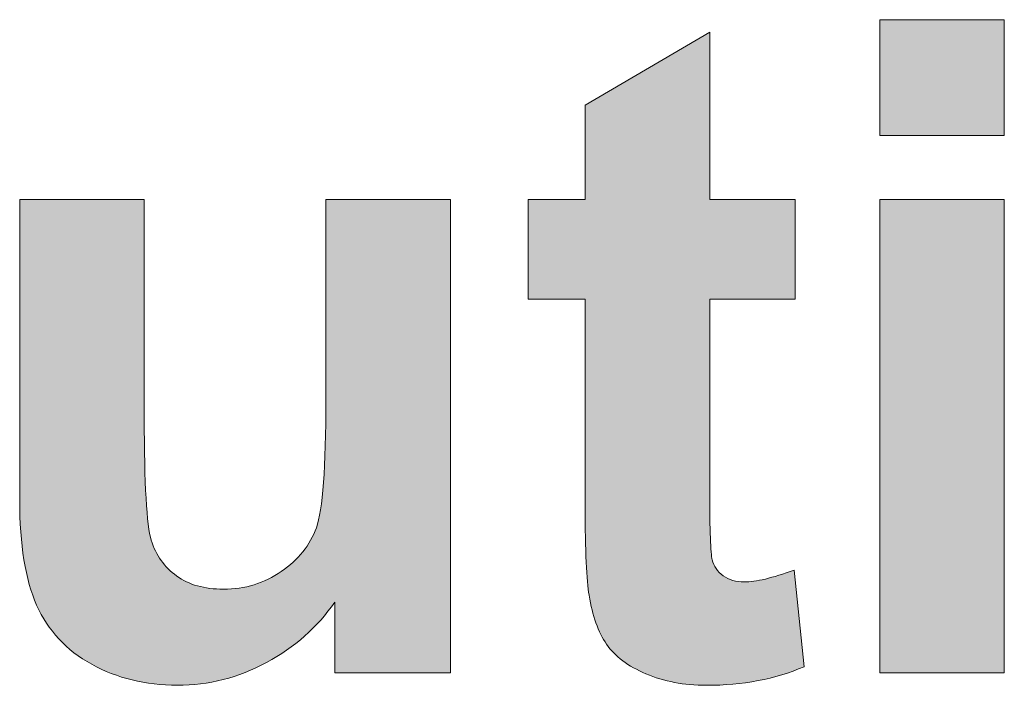
# Model space of a CAD drawing. Units: millimetres. Extents: x 0 to 420, y -120 to 88.
# Drawn here: x 12 to 15, y -53 to -51 of the extents above; entities that cross this region are included whole.
import ezdxf

# ---------------------------------------------------------------- set-up
doc = ezdxf.new("R2010")
doc.units = ezdxf.units.MM
doc.layers.add('COM12-Back', color=7, linetype='Continuous', lineweight=15)

# ---------------------------------------------------------------- blocks, each defined once
blk = doc.blocks.new('COM12-Back')
at = {"layer": 'COM12-Back', "linetype": 'Continuous', "true_color": 0xbbbaba}
h = blk.add_hatch(color=9, dxfattribs=at)
h.dxf.hatch_style = 1
h.paths.add_polyline_path([(14.7057, 69.0939), (15.0917, 69.0939), (15.0917, 68.7355), (14.7057, 68.7355)])
h = blk.add_hatch(color=9, dxfattribs=at)
h.dxf.hatch_style = 1
edge = h.paths.add_edge_path()
edge.add_line((13.7934, 67.5862), (13.7934, 68.2286))
edge.add_line((13.7934, 68.2286), (13.617, 68.2286))
edge.add_line((13.617, 68.2286), (13.617, 68.5372))
edge.add_line((13.617, 68.5372), (13.7934, 68.5372))
edge.add_line((13.7934, 68.5372), (13.7934, 68.8293))
edge.add_line((13.7934, 68.8293), (14.1793, 69.0555))
edge.add_line((14.1793, 69.0555), (14.1793, 68.5372))
edge.add_line((14.1793, 68.5372), (14.4439, 68.5372))
edge.add_line((14.4439, 68.5372), (14.4439, 68.2286))
edge.add_line((14.4439, 68.2286), (14.1793, 68.2286))
edge.add_line((14.1793, 68.2286), (14.1793, 67.6324))
edge.add_spline(control_points=[(14.1793, 67.6324), (14.1793, 67.5114), (14.1818, 67.4412), (14.1867, 67.4211)], knot_values=[0, 0, 0, 0, 1, 1, 1, 1], degree=3, periodic=0)
edge.add_spline(control_points=[(14.1867, 67.4211), (14.1916, 67.4009), (14.2033, 67.3844), (14.2209, 67.3717)], knot_values=[0, 0, 0, 0, 1, 1, 1, 1], degree=3, periodic=0)
edge.add_spline(control_points=[(14.2209, 67.3717), (14.2389, 67.3586), (14.2604, 67.3523), (14.2862, 67.3523)], knot_values=[0, 0, 0, 0, 1, 1, 1, 1], degree=3, periodic=0)
edge.add_spline(control_points=[(14.2862, 67.3523), (14.3218, 67.3523), (14.3733, 67.3646), (14.4411, 67.3893)], knot_values=[0, 0, 0, 0, 1, 1, 1, 1], degree=3, periodic=0)
edge.add_line((14.4411, 67.3893), (14.4714, 67.0898))
edge.add_spline(control_points=[(14.4714, 67.0898), (14.3821, 67.0517), (14.2813, 67.0323), (14.1687, 67.0323)], knot_values=[0, 0, 0, 0, 1, 1, 1, 1], degree=3, periodic=0)
edge.add_spline(control_points=[(14.1687, 67.0323), (14.0992, 67.0323), (14.0371, 67.0443), (13.9817, 67.0679)], knot_values=[0, 0, 0, 0, 1, 1, 1, 1], degree=3, periodic=0)
edge.add_spline(control_points=[(13.9817, 67.0679), (13.9264, 67.0912), (13.8854, 67.1219), (13.8597, 67.1593)], knot_values=[0, 0, 0, 0, 1, 1, 1, 1], degree=3, periodic=0)
edge.add_spline(control_points=[(13.8597, 67.1593), (13.8339, 67.1967), (13.8159, 67.2475), (13.8057, 67.3113)], knot_values=[0, 0, 0, 0, 1, 1, 1, 1], degree=3, periodic=0)
edge.add_spline(control_points=[(13.8057, 67.3113), (13.7976, 67.3565), (13.7934, 67.4482), (13.7934, 67.5862)], knot_values=[0, 0, 0, 0, 1, 1, 1, 1], degree=3, periodic=0)
h = blk.add_hatch(color=9, dxfattribs=at)
h.dxf.hatch_style = 1
edge = h.paths.add_edge_path()
edge.add_line((12.9901, 67.917), (12.9901, 68.5372))
edge.add_line((12.9901, 68.5372), (13.3761, 68.5372))
edge.add_line((13.3761, 68.5372), (13.3761, 67.071))
edge.add_line((13.3761, 67.071), (13.0176, 67.071))
edge.add_line((13.0176, 67.071), (13.0176, 67.2901))
edge.add_spline(control_points=[(13.0176, 67.2901), (12.964, 67.2118), (12.8935, 67.1497), (12.8063, 67.1028)], knot_values=[0, 0, 0, 0, 1, 1, 1, 1], degree=3, periodic=0)
edge.add_spline(control_points=[(12.8063, 67.1028), (12.7192, 67.0559), (12.6275, 67.0326), (12.5305, 67.0326)], knot_values=[0, 0, 0, 0, 1, 1, 1, 1], degree=3, periodic=0)
edge.add_spline(control_points=[(12.5305, 67.0326), (12.4317, 67.0326), (12.3431, 67.0541), (12.2648, 67.0975)], knot_values=[0, 0, 0, 0, 1, 1, 1, 1], degree=3, periodic=0)
edge.add_spline(control_points=[(12.2648, 67.0975), (12.1865, 67.1409), (12.1293, 67.2019), (12.0944, 67.2806)], knot_values=[0, 0, 0, 0, 1, 1, 1, 1], degree=3, periodic=0)
edge.add_spline(control_points=[(12.0944, 67.2806), (12.0595, 67.3589), (12.0419, 67.4676), (12.0419, 67.6062)], knot_values=[0, 0, 0, 0, 1, 1, 1, 1], degree=3, periodic=0)
edge.add_line((12.0419, 67.6062), (12.0419, 68.5372))
edge.add_line((12.0419, 68.5372), (12.4278, 68.5372))
edge.add_line((12.4278, 68.5372), (12.4278, 67.8616))
edge.add_spline(control_points=[(12.4278, 67.8616), (12.4278, 67.6549), (12.4352, 67.5282), (12.4493, 67.4817)], knot_values=[0, 0, 0, 0, 1, 1, 1, 1], degree=3, periodic=0)
edge.add_spline(control_points=[(12.4493, 67.4817), (12.4638, 67.4351), (12.4899, 67.3981), (12.528, 67.3709)], knot_values=[0, 0, 0, 0, 1, 1, 1, 1], degree=3, periodic=0)
edge.add_spline(control_points=[(12.528, 67.3709), (12.5661, 67.3437), (12.6141, 67.33), (12.6726, 67.33)], knot_values=[0, 0, 0, 0, 1, 1, 1, 1], degree=3, periodic=0)
edge.add_spline(control_points=[(12.6726, 67.33), (12.7397, 67.33), (12.7993, 67.3483), (12.8522, 67.385)], knot_values=[0, 0, 0, 0, 1, 1, 1, 1], degree=3, periodic=0)
edge.add_spline(control_points=[(12.8522, 67.385), (12.9051, 67.4213), (12.9414, 67.4665), (12.9608, 67.5205)], knot_values=[0, 0, 0, 0, 1, 1, 1, 1], degree=3, periodic=0)
edge.add_spline(control_points=[(12.9608, 67.5205), (12.9802, 67.5744), (12.9901, 67.7067), (12.9901, 67.917)], knot_values=[0, 0, 0, 0, 1, 1, 1, 1], degree=3, periodic=0)
h = blk.add_hatch(color=9, dxfattribs=at)
h.dxf.hatch_style = 1
h.paths.add_polyline_path([(14.7057, 68.5372), (15.0917, 68.5372), (15.0917, 67.0711), (14.7057, 67.0711)])
at = {"layer": 'COM12-Back'}
for points in [[(14.7057, 69.0939), (15.0917, 69.0939), (15.0917, 68.7355), (14.7057, 68.7355), (14.7057, 69.0939), (14.7057, 69.0939)], [(13.7934, 67.5862), (13.7934, 68.2286), (13.617, 68.2286), (13.617, 68.5372), (13.7934, 68.5372), (13.7934, 68.8293), (14.1793, 69.0555), (14.1793, 68.5372), (14.4439, 68.5372), (14.4439, 68.5372)], [(12.0419, 67.6062), (12.0419, 68.5372), (12.4278, 68.5372), (12.4278, 67.8616)], [(12.9901, 67.917), (12.9901, 68.5372), (13.3761, 68.5372), (13.3761, 67.071), (13.0176, 67.071), (13.0176, 67.071)], [(14.4439, 68.5372), (14.4439, 68.2286), (14.1793, 68.2286), (14.1793, 67.6324)], [(14.7057, 68.5372), (15.0917, 68.5372), (15.0917, 67.0711), (14.7057, 67.0711), (14.7057, 68.5372), (14.7057, 68.5372)], [(14.4411, 67.3893), (14.4714, 67.0898)], [(13.0176, 67.071), (13.0176, 67.2901)]]:
    blk.add_lwpolyline(points, dxfattribs=at)
for points in [[(12.9608, 67.5205), (12.9802, 67.5744), (12.9901, 67.7067), (12.9901, 67.917)], [(12.4278, 67.8616), (12.4278, 67.6549), (12.4352, 67.5282), (12.4493, 67.4817)], [(14.1793, 67.6324), (14.1793, 67.5114), (14.1818, 67.4412), (14.1867, 67.4211)], [(12.0944, 67.2806), (12.0595, 67.3589), (12.0419, 67.4676), (12.0419, 67.6062)], [(13.8057, 67.3113), (13.7976, 67.3565), (13.7934, 67.4482), (13.7934, 67.5862)], [(12.8522, 67.385), (12.9051, 67.4213), (12.9414, 67.4665), (12.9608, 67.5205)], [(12.4493, 67.4817), (12.4638, 67.4351), (12.4899, 67.3981), (12.528, 67.3709)], [(14.1867, 67.4211), (14.1916, 67.4009), (14.2033, 67.3844), (14.2209, 67.3717)], [(12.528, 67.3709), (12.5661, 67.3437), (12.6141, 67.33), (12.6726, 67.33)], [(12.6726, 67.33), (12.7397, 67.33), (12.7993, 67.3483), (12.8522, 67.385)], [(14.2209, 67.3717), (14.2389, 67.3586), (14.2604, 67.3523), (14.2862, 67.3523)], [(14.2862, 67.3523), (14.3218, 67.3523), (14.3733, 67.3646), (14.4411, 67.3893)], [(13.8597, 67.1593), (13.8339, 67.1967), (13.8159, 67.2475), (13.8057, 67.3113)], [(12.2648, 67.0975), (12.1865, 67.1409), (12.1293, 67.2019), (12.0944, 67.2806)], [(13.0176, 67.2901), (12.964, 67.2118), (12.8935, 67.1497), (12.8063, 67.1028)], [(13.9817, 67.0679), (13.9264, 67.0912), (13.8854, 67.1219), (13.8597, 67.1593)], [(12.5305, 67.0326), (12.4317, 67.0326), (12.3431, 67.0541), (12.2648, 67.0975)], [(12.8063, 67.1028), (12.7192, 67.0559), (12.6275, 67.0326), (12.5305, 67.0326)], [(14.1687, 67.0323), (14.0992, 67.0323), (14.0371, 67.0443), (13.9817, 67.0679)], [(14.4714, 67.0898), (14.3821, 67.0517), (14.2813, 67.0323), (14.1687, 67.0323)]]:
    blk.add_open_spline(points, degree=3, dxfattribs=at)

msp = doc.modelspace()

# ---------------------------------------------------------------- block references
msp.add_blockref('COM12-Back', (0, -120))

doc.saveas('drawing.dxf')
